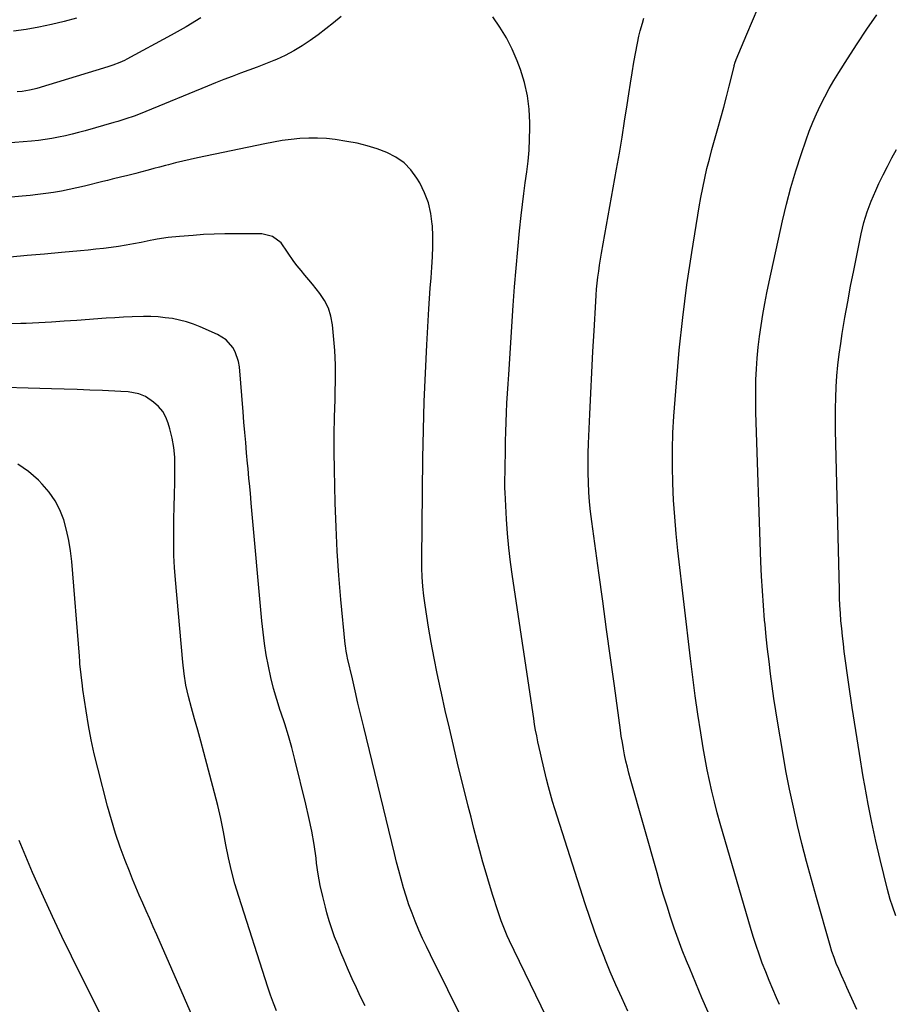
# Model space of a CAD drawing. Units: inches. Extents: x 1890270 to 1895461, y 459005 to 464355.
# Drawn here: x 1891486 to 1891865, y 461132 to 461559 of the extents above; entities that cross this region are included whole.
import ezdxf

# ---------------------------------------------------------------- set-up
doc = ezdxf.new("R2010")
doc.units = ezdxf.units.IN
doc.header["$MEASUREMENT"] = 0
doc.layers.add('7', color=7, linetype='Continuous')
doc.layers.add('8', color=7, linetype='Continuous')

msp = doc.modelspace()

# ---------------------------------------------------------------- linework, layer by layer
at = {"layer": '7', "color": 18}
for points in [[(1891815.3, 461131.99, 1808), (1891814, 461134.88, 1808), (1891812.37, 461138.61, 1808), (1891810.78, 461142.35, 1808), (1891809.26, 461146.13, 1808), (1891807.79, 461149.92, 1808), (1891806.4, 461153.75, 1808), (1891805.06, 461157.59, 1808), (1891803.82, 461161.46, 1808), (1891802.63, 461165.36, 1808), (1891790.78, 461205.94, 1808), (1891789.48, 461210.55, 1808), (1891788.22, 461215.17, 1808), (1891787.03, 461219.81, 1808), (1891785.89, 461224.46, 1808), (1891784.84, 461229.13, 1808), (1891783.86, 461233.81, 1808), (1891782.97, 461238.51, 1808), (1891782.16, 461243.23, 1808), (1891781.1, 461249.81, 1808), (1891779.86, 461257.83, 1808), (1891778.69, 461265.87, 1808), (1891777.63, 461273.92, 1808), (1891776.64, 461281.98, 1808), (1891771.22, 461328.9, 1808), (1891770.46, 461336.17, 1808), (1891769.81, 461343.45, 1808), (1891769.33, 461350.74, 1808), (1891768.96, 461358.03, 1808), (1891768.8, 461365.33, 1808), (1891768.8, 461372.63, 1808), (1891769.05, 461379.93, 1808), (1891769.47, 461387.22, 1808), (1891770.54, 461401.59, 1808), (1891771.78, 461415.78, 1808), (1891773.27, 461429.94, 1808), (1891775.12, 461444.05, 1808), (1891777.21, 461458.14, 1808), (1891780.4, 461477.88, 1808), (1891781.13, 461482.06, 1808), (1891781.92, 461486.24, 1808), (1891782.82, 461490.39, 1808), (1891783.78, 461494.53, 1808), (1891784.82, 461498.65, 1808), (1891785.89, 461502.76, 1808), (1891787.02, 461506.86, 1808), (1891788.18, 461510.95, 1808), (1891788.47, 461511.94, 1808), (1891789.77, 461516.52, 1808), (1891791.04, 461521.11, 1808), (1891792.26, 461525.72, 1808), (1891793.44, 461530.33, 1808), (1891795.56, 461538.83, 1808), (1891795.65, 461539.2, 1808), (1891796.08, 461540.69, 1808), (1891796.34, 461541.42, 1808), (1891796.48, 461541.78, 1808), (1891801.11, 461552.76, 1808), (1891803.58, 461558.61, 1808), (1891806.05, 461564.45, 1808)], [(1891625.09, 461560.44, 1804), (1891621.82, 461557.76, 1804), (1891618.52, 461555.13, 1804), (1891615.15, 461552.57, 1804), (1891611.75, 461550.07, 1804), (1891608.25, 461547.73, 1804), (1891604.65, 461545.55, 1804), (1891600.91, 461543.64, 1804), (1891597.08, 461541.89, 1804), (1891595.92, 461541.41, 1804), (1891592.34, 461539.96, 1804), (1891588.75, 461538.54, 1804), (1891585.14, 461537.18, 1804), (1891581.51, 461535.85, 1804), (1891577.88, 461534.53, 1804), (1891574.27, 461533.17, 1804), (1891570.67, 461531.76, 1804), (1891567.09, 461530.31, 1804), (1891540.43, 461519.3, 1804), (1891538.73, 461518.61, 1804), (1891535.29, 461517.31, 1804), (1891531.81, 461516.12, 1804), (1891528.3, 461515.01, 1804), (1891526.54, 461514.49, 1804), (1891514.15, 461510.92, 1804), (1891511.28, 461510.14, 1804), (1891508.41, 461509.4, 1804), (1891505.51, 461508.73, 1804), (1891502.61, 461508.11, 1804), (1891499.69, 461507.58, 1804), (1891496.76, 461507.12, 1804), (1891493.81, 461506.76, 1804), (1891490.86, 461506.48, 1804), (1891465.32, 461504.44, 1804)], [(1891510.38, 461559.83, 1808), (1891504.98, 461558.35, 1808), (1891499.54, 461557.01, 1808), (1891494.07, 461555.85, 1808), (1891488.56, 461554.83, 1808), (1891483.02, 461554.1, 1808)], [(1891564.26, 461559.89, 1806), (1891557.9, 461556.07, 1806), (1891551.45, 461552.4, 1806), (1891532.2, 461541.93, 1806), (1891531.21, 461541.42, 1806), (1891529.2, 461540.51, 1806), (1891526.09, 461539.37, 1806), (1891523.98, 461538.69, 1806), (1891493.08, 461529.29, 1806), (1891492.04, 461528.99, 1806), (1891489.93, 461528.48, 1806), (1891486.71, 461527.94, 1806), (1891484.55, 461527.79, 1806)], [(1891749.42, 461129.14, 1804), (1891746.83, 461134.8, 1804), (1891744.3, 461140.48, 1804), (1891741.87, 461146.21, 1804), (1891739.5, 461151.96, 1804), (1891739.45, 461152.07, 1804), (1891737.17, 461157.92, 1804), (1891734.98, 461163.81, 1804), (1891732.92, 461169.74, 1804), (1891730.94, 461175.7, 1804), (1891717.83, 461216.77, 1804), (1891716.84, 461219.96, 1804), (1891715.92, 461223.18, 1804), (1891715.05, 461226.42, 1804), (1891714.23, 461229.66, 1804), (1891712.69, 461235.96, 1804), (1891712.1, 461238.45, 1804), (1891711.52, 461240.94, 1804), (1891710.97, 461243.43, 1804), (1891710.44, 461245.94, 1804), (1891709.94, 461248.44, 1804), (1891709.47, 461250.96, 1804), (1891709.04, 461253.48, 1804), (1891708.64, 461256, 1804), (1891699.44, 461317.67, 1804), (1891698.61, 461323.85, 1804), (1891697.88, 461330.05, 1804), (1891697.32, 461336.27, 1804), (1891696.88, 461342.5, 1804), (1891696.21, 461354.09, 1804), (1891696.16, 461355.85, 1804), (1891696.16, 461357.6, 1804), (1891696.34, 461372.09, 1804), (1891696.41, 461376.24, 1804), (1891696.52, 461380.39, 1804), (1891696.66, 461384.54, 1804), (1891696.84, 461388.69, 1804), (1891697.05, 461392.83, 1804), (1891697.27, 461396.98, 1804), (1891697.52, 461401.12, 1804), (1891697.78, 461405.26, 1804), (1891699.76, 461435.18, 1804), (1891700.34, 461443.28, 1804), (1891700.99, 461451.37, 1804), (1891701.74, 461459.45, 1804), (1891702.55, 461467.53, 1804), (1891703.27, 461474.22, 1804), (1891703.8, 461478.95, 1804), (1891704.36, 461483.67, 1804), (1891704.97, 461488.38, 1804), (1891705.61, 461493.09, 1804), (1891706.18, 461497.8, 1804), (1891706.61, 461502.53, 1804), (1891706.86, 461507.26, 1804), (1891706.97, 461512.01, 1804), (1891706.98, 461514.4, 1804), (1891706.67, 461520.29, 1804), (1891705.96, 461526.11, 1804), (1891704.62, 461531.82, 1804), (1891702.87, 461537.46, 1804), (1891701.43, 461541.33, 1804), (1891699.29, 461546.37, 1804), (1891696.87, 461551.24, 1804), (1891694.01, 461555.87, 1804), (1891690.87, 461560.35, 1804)], [(1891784.34, 461128.59, 1806), (1891781.6, 461134.88, 1806), (1891778.93, 461141.2, 1806), (1891776.31, 461147.54, 1806), (1891774.93, 461150.93, 1806), (1891773.09, 461155.61, 1806), (1891771.31, 461160.31, 1806), (1891769.62, 461165.04, 1806), (1891768, 461169.8, 1806), (1891766.46, 461174.58, 1806), (1891764.96, 461179.38, 1806), (1891763.52, 461184.19, 1806), (1891762.12, 461189.02, 1806), (1891750.63, 461229.65, 1806), (1891749.92, 461232.28, 1806), (1891749.25, 461234.92, 1806), (1891748.64, 461237.58, 1806), (1891748.07, 461240.25, 1806), (1891747.55, 461242.93, 1806), (1891747.08, 461245.62, 1806), (1891746.64, 461248.31, 1806), (1891746.25, 461251.01, 1806), (1891743.61, 461270.13, 1806), (1891741.92, 461282.39, 1806), (1891740.23, 461294.66, 1806), (1891738.56, 461306.92, 1806), (1891736.89, 461319.19, 1806), (1891733.85, 461341.53, 1806), (1891733.34, 461345.73, 1806), (1891732.91, 461349.94, 1806), (1891732.6, 461354.16, 1806), (1891732.37, 461358.39, 1806), (1891732.26, 461362.62, 1806), (1891732.21, 461366.85, 1806), (1891732.28, 461371.08, 1806), (1891732.41, 461375.31, 1806), (1891732.98, 461388.04, 1806), (1891733.39, 461397.07, 1806), (1891733.83, 461406.1, 1806), (1891734.31, 461415.13, 1806), (1891734.81, 461424.15, 1806), (1891735.54, 461436.95, 1806), (1891735.71, 461439.58, 1806), (1891735.93, 461442.19, 1806), (1891736.19, 461444.81, 1806), (1891736.49, 461447.42, 1806), (1891736.83, 461450.03, 1806), (1891737.21, 461452.63, 1806), (1891737.62, 461455.22, 1806), (1891738.07, 461457.81, 1806), (1891744.59, 461494.23, 1806), (1891745.8, 461501.19, 1806), (1891746.97, 461508.16, 1806), (1891748.08, 461515.14, 1806), (1891749.15, 461522.12, 1806), (1891749.86, 461526.95, 1806), (1891750.57, 461531.52, 1806), (1891751.31, 461536.09, 1806), (1891752.11, 461540.64, 1806), (1891752.95, 461545.19, 1806), (1891754.25, 461552.02, 1806), (1891754.76, 461554.27, 1806), (1891755.76, 461557.56, 1806), (1891756.46, 461559.76, 1806)], [(1891726.06, 461101.98, 1802), (1891700.1, 461155.37, 1802), (1891698.13, 461159.59, 1802), (1891697.19, 461161.73, 1802), (1891695.41, 461166.04, 1802), (1891694.58, 461168.21, 1802), (1891693.08, 461172.62, 1802), (1891690.98, 461179.27, 1802), (1891689.49, 461184.07, 1802), (1891688.03, 461188.89, 1802), (1891686.64, 461193.72, 1802), (1891685.28, 461198.56, 1802), (1891683.98, 461203.42, 1802), (1891682.69, 461208.29, 1802), (1891681.45, 461213.16, 1802), (1891680.23, 461218.04, 1802), (1891675.66, 461236.71, 1802), (1891673.83, 461244.27, 1802), (1891672.05, 461251.84, 1802), (1891670.31, 461259.42, 1802), (1891668.61, 461267.01, 1802), (1891668.21, 461268.84, 1802), (1891666.8, 461275.53, 1802), (1891665.46, 461282.24, 1802), (1891664.23, 461288.96, 1802), (1891663.07, 461295.7, 1802), (1891661.54, 461305.14, 1802), (1891661.23, 461307.18, 1802), (1891660.95, 461309.22, 1802), (1891660.53, 461313.31, 1802), (1891660.22, 461317.42, 1802), (1891660.08, 461321.27, 1802), (1891660.07, 461325.11, 1802), (1891660.61, 461368.95, 1802), (1891660.85, 461381.25, 1802), (1891661.19, 461393.55, 1802), (1891661.7, 461405.85, 1802), (1891662.32, 461418.14, 1802), (1891663.21, 461433.7, 1802), (1891663.49, 461438.21, 1802), (1891663.78, 461442.72, 1802), (1891664.11, 461447.22, 1802), (1891664.46, 461451.73, 1802), (1891664.73, 461456.23, 1802), (1891664.88, 461460.74, 1802), (1891664.84, 461465.25, 1802), (1891664.68, 461469.76, 1802), (1891664.65, 461470.37, 1802), (1891664.04, 461475.09, 1802), (1891663, 461479.68, 1802), (1891661.31, 461484.06, 1802), (1891659.19, 461488.32, 1802), (1891657.98, 461490.37, 1802), (1891655.37, 461493.92, 1802), (1891652.39, 461497.04, 1802), (1891648.85, 461499.52, 1802), (1891644.95, 461501.57, 1802), (1891640.7, 461503.11, 1802), (1891636.39, 461504.45, 1802), (1891632.01, 461505.49, 1802), (1891627.56, 461506.32, 1802), (1891622.51, 461507.1, 1802), (1891618.7, 461507.54, 1802), (1891614.89, 461507.79, 1802), (1891611.06, 461507.77, 1802), (1891607.24, 461507.57, 1802), (1891603.41, 461507.17, 1802), (1891599.61, 461506.67, 1802), (1891595.82, 461506.04, 1802), (1891592.04, 461505.32, 1802), (1891562.78, 461499.18, 1802), (1891559.62, 461498.49, 1802), (1891556.46, 461497.76, 1802), (1891553.32, 461496.99, 1802), (1891550.19, 461496.17, 1802), (1891548.89, 461495.82, 1802), (1891546.41, 461495.16, 1802), (1891543.94, 461494.5, 1802), (1891541.45, 461493.86, 1802), (1891538.06, 461492.98, 1802), (1891536.03, 461492.46, 1802), (1891531.97, 461491.43, 1802), (1891529.94, 461490.91, 1802), (1891525.88, 461489.89, 1802), (1891523.85, 461489.38, 1802), (1891521.82, 461488.88, 1802), (1891513.88, 461486.9, 1802), (1891510.54, 461486.12, 1802), (1891507.19, 461485.4, 1802), (1891503.82, 461484.78, 1802), (1891500.44, 461484.21, 1802), (1891497.04, 461483.73, 1802), (1891493.64, 461483.29, 1802), (1891490.23, 461482.91, 1802), (1891486.82, 461482.58, 1802), (1891469.1, 461481.02, 1802)], [(1891865.65, 461170.41, 1812), (1891864.18, 461174.65, 1812), (1891863.29, 461177.51, 1812), (1891862.12, 461181.85, 1812), (1891858.94, 461194.88, 1812), (1891857.08, 461202.87, 1812), (1891855.33, 461210.88, 1812), (1891853.73, 461218.92, 1812), (1891852.25, 461226.99, 1812), (1891851.59, 461230.78, 1812), (1891849.9, 461240.77, 1812), (1891848.29, 461250.77, 1812), (1891846.78, 461260.78, 1812), (1891845.34, 461270.8, 1812), (1891843.36, 461285.07, 1812), (1891842.93, 461288.39, 1812), (1891842.54, 461291.72, 1812), (1891842.21, 461295.05, 1812), (1891841.91, 461298.39, 1812), (1891841.67, 461301.73, 1812), (1891841.46, 461305.08, 1812), (1891841.32, 461308.42, 1812), (1891841.21, 461311.77, 1812), (1891839.53, 461380.97, 1812), (1891839.47, 461385.7, 1812), (1891839.48, 461390.43, 1812), (1891839.61, 461395.15, 1812), (1891839.8, 461399.88, 1812), (1891840.13, 461404.6, 1812), (1891840.55, 461409.31, 1812), (1891841.12, 461414, 1812), (1891841.79, 461418.68, 1812), (1891842.48, 461423.06, 1812), (1891843.61, 461429.91, 1812), (1891844.81, 461436.76, 1812), (1891846.09, 461443.58, 1812), (1891847.44, 461450.4, 1812), (1891850.7, 461466.27, 1812), (1891851.24, 461468.68, 1812), (1891851.84, 461471.08, 1812), (1891853.27, 461475.81, 1812), (1891854.98, 461480.44, 1812), (1891855.94, 461482.72, 1812), (1891856.96, 461484.97, 1812), (1891858.39, 461488.02, 1812), (1891860.2, 461491.77, 1812), (1891862.05, 461495.48, 1812), (1891863.98, 461499.17, 1812), (1891865.96, 461502.82, 1812)], [(1891635.49, 461131.37, 1798), (1891633.59, 461135.28, 1798), (1891631.75, 461139.22, 1798), (1891629.95, 461143.18, 1798), (1891629.39, 461144.43, 1798), (1891627.91, 461147.79, 1798), (1891626.46, 461151.16, 1798), (1891625.04, 461154.54, 1798), (1891623.63, 461157.93, 1798), (1891622.31, 461161.35, 1798), (1891621.08, 461164.79, 1798), (1891619.97, 461168.29, 1798), (1891618.94, 461171.8, 1798), (1891618.3, 461174.15, 1798), (1891617.12, 461178.89, 1798), (1891616.07, 461183.65, 1798), (1891615.22, 461188.45, 1798), (1891614.5, 461193.28, 1798), (1891614.22, 461195.41, 1798), (1891613.36, 461201.31, 1798), (1891612.37, 461207.18, 1798), (1891611.17, 461213.01, 1798), (1891609.84, 461218.82, 1798), (1891605.05, 461238.2, 1798), (1891603.7, 461243.39, 1798), (1891602.25, 461248.55, 1798), (1891600.66, 461253.66, 1798), (1891598.99, 461258.76, 1798), (1891598.74, 461259.48, 1798), (1891597.22, 461264.22, 1798), (1891595.82, 461268.99, 1798), (1891594.63, 461273.81, 1798), (1891593.56, 461278.67, 1798), (1891592.67, 461283.57, 1798), (1891591.89, 461288.48, 1798), (1891591.26, 461293.41, 1798), (1891590.74, 461298.36, 1798), (1891586.17, 461349.36, 1798), (1891585.98, 461351.52, 1798), (1891585.77, 461353.69, 1798), (1891585.35, 461358.01, 1798), (1891585.14, 461360.18, 1798), (1891584.73, 461364.51, 1798), (1891584.53, 461366.67, 1798), (1891584.12, 461371.23, 1798), (1891583.72, 461375.68, 1798), (1891583.33, 461380.13, 1798), (1891582.96, 461384.58, 1798), (1891582.59, 461389.03, 1798), (1891581, 461408.6, 1798), (1891580.65, 461410.82, 1798), (1891579.22, 461415, 1798), (1891578.13, 461416.97, 1798), (1891575.21, 461420.28, 1798), (1891571.46, 461422.63, 1798), (1891564, 461425.93, 1798), (1891561.07, 461427.08, 1798), (1891558.1, 461428.09, 1798), (1891555.07, 461428.85, 1798), (1891551.99, 461429.46, 1798), (1891548.86, 461429.87, 1798), (1891545.73, 461430.17, 1798), (1891542.59, 461430.31, 1798), (1891539.44, 461430.33, 1798), (1891534.46, 461430.2, 1798), (1891530.7, 461430.06, 1798), (1891526.94, 461429.86, 1798), (1891523.19, 461429.61, 1798), (1891510.5, 461428.68, 1798), (1891505.02, 461428.3, 1798), (1891499.54, 461427.96, 1798), (1891494.06, 461427.67, 1798), (1891488.57, 461427.41, 1798), (1891486.26, 461427.32, 1798), (1891481.93, 461427.16, 1798)], [(1891597.14, 461129.25, 1796), (1891595.76, 461132.61, 1796), (1891594.5, 461136.03, 1796), (1891593.32, 461139.47, 1796), (1891580.69, 461178.75, 1796), (1891579.03, 461184.3, 1796), (1891577.54, 461189.88, 1796), (1891576.27, 461195.53, 1796), (1891575.17, 461201.21, 1796), (1891574.1, 461206.91, 1796), (1891572.94, 461212.58, 1796), (1891571.62, 461218.22, 1796), (1891570.21, 461223.84, 1796), (1891565.58, 461241.26, 1796), (1891564.27, 461246.13, 1796), (1891562.94, 461250.99, 1796), (1891561.57, 461255.84, 1796), (1891560.17, 461260.69, 1796), (1891558.91, 461265.56, 1796), (1891557.83, 461270.46, 1796), (1891557.05, 461275.42, 1796), (1891556.46, 461280.42, 1796), (1891553.27, 461316.18, 1796), (1891552.89, 461321.45, 1796), (1891552.62, 461326.72, 1796), (1891552.52, 461332, 1796), (1891552.53, 461337.29, 1796), (1891552.63, 461342.57, 1796), (1891552.74, 461347.86, 1796), (1891552.84, 461353.15, 1796), (1891552.94, 461358.43, 1796), (1891553.06, 461365.15, 1796), (1891552.95, 461369.34, 1796), (1891552.59, 461373.49, 1796), (1891551.86, 461377.59, 1796), (1891550.88, 461381.66, 1796), (1891550.16, 461384.12, 1796), (1891549.1, 461386.76, 1796), (1891547.73, 461389.19, 1796), (1891545.9, 461391.3, 1796), (1891543.78, 461393.2, 1796), (1891540.27, 461395.61, 1796), (1891537.42, 461396.82, 1796), (1891532.76, 461397.65, 1796), (1891529.6, 461397.89, 1796), (1891521.67, 461398.23, 1796), (1891516.12, 461398.46, 1796), (1891510.57, 461398.67, 1796), (1891505.01, 461398.86, 1796), (1891499.46, 461399.03, 1796), (1891469.1, 461399.93, 1796)], [(1891563.64, 461119.82, 1794), (1891545.17, 461162.2, 1794), (1891543.66, 461165.64, 1794), (1891542.15, 461169.09, 1794), (1891540.62, 461172.53, 1794), (1891539.1, 461175.97, 1794), (1891537.59, 461179.42, 1794), (1891536.12, 461182.88, 1794), (1891534.69, 461186.36, 1794), (1891533.29, 461189.85, 1794), (1891531.5, 461194.43, 1794), (1891529.34, 461200.25, 1794), (1891527.32, 461206.12, 1794), (1891525.51, 461212.06, 1794), (1891523.84, 461218.04, 1794), (1891519.55, 461234.5, 1794), (1891518.06, 461240.65, 1794), (1891516.7, 461246.83, 1794), (1891515.54, 461253.05, 1794), (1891514.51, 461259.29, 1794), (1891513.12, 461268.67, 1794), (1891512.9, 461270.25, 1794), (1891512.3, 461274.99, 1794), (1891511.85, 461279.8, 1794), (1891511.75, 461281.45, 1794), (1891511.69, 461282.28, 1794), (1891511.63, 461283.1, 1794), (1891508.34, 461324.14, 1794), (1891507.81, 461328.73, 1794), (1891507.08, 461333.28, 1794), (1891506.03, 461337.77, 1794), (1891504.78, 461342.21, 1794), (1891503.1, 461346.46, 1794), (1891501.05, 461350.5, 1794), (1891498.46, 461354.21, 1794), (1891495.51, 461357.7, 1794), (1891493.84, 461359.42, 1794), (1891489.52, 461363.15, 1794), (1891484.88, 461366.29, 1794)], [(1891520.8, 461127.6, 1792), (1891518.53, 461132.08, 1792), (1891512.36, 461144.38, 1792), (1891508.14, 461152.91, 1792), (1891504, 461161.47, 1792), (1891499.97, 461170.08, 1792), (1891496, 461178.72, 1792), (1891491.3, 461189.16, 1792), (1891489.77, 461192.63, 1792), (1891488.3, 461196.11, 1792), (1891486.89, 461199.63, 1792), (1891485.53, 461203.17, 1792)]]:
    msp.add_polyline3d(points, dxfattribs=at)
at = {"layer": '8', "color": 18}
for points in [[(1891848.79, 461129.86, 1810), (1891844.51, 461139.4, 1810), (1891843.73, 461141.13, 1810), (1891842.18, 461144.59, 1810), (1891840.97, 461147.3, 1810), (1891839.89, 461149.8, 1810), (1891838.91, 461152.34, 1810), (1891838.01, 461154.91, 1810), (1891837.22, 461157.51, 1810), (1891831.25, 461178.45, 1810), (1891829.09, 461186.23, 1810), (1891826.99, 461194.02, 1810), (1891824.99, 461201.83, 1810), (1891823.06, 461209.67, 1810), (1891821.26, 461217.53, 1810), (1891819.57, 461225.42, 1810), (1891818.04, 461233.34, 1810), (1891816.63, 461241.28, 1810), (1891814.52, 461253.99, 1810), (1891813.66, 461259.32, 1810), (1891812.84, 461264.65, 1810), (1891812.08, 461269.99, 1810), (1891811.35, 461275.34, 1810), (1891810.69, 461280.69, 1810), (1891810.06, 461286.05, 1810), (1891809.49, 461291.42, 1810), (1891808.97, 461296.79, 1810), (1891808.79, 461298.69, 1810), (1891808.26, 461305.02, 1810), (1891807.81, 461311.35, 1810), (1891807.47, 461317.69, 1810), (1891807.2, 461324.03, 1810), (1891805.03, 461388.77, 1810), (1891804.94, 461393.49, 1810), (1891804.93, 461398.21, 1810), (1891805.04, 461402.92, 1810), (1891805.25, 461407.64, 1810), (1891805.58, 461412.35, 1810), (1891806, 461417.05, 1810), (1891806.56, 461421.73, 1810), (1891807.22, 461426.41, 1810), (1891808.01, 461431.27, 1810), (1891808.85, 461435.99, 1810), (1891809.77, 461440.69, 1810), (1891810.75, 461445.38, 1810), (1891816.56, 461471.89, 1810), (1891818.28, 461479.14, 1810), (1891820.16, 461486.36, 1810), (1891822.29, 461493.5, 1810), (1891824.58, 461500.6, 1810), (1891826.77, 461507.01, 1810), (1891828.16, 461510.83, 1810), (1891829.65, 461514.62, 1810), (1891831.28, 461518.35, 1810), (1891833.02, 461522.03, 1810), (1891834.88, 461525.65, 1810), (1891836.82, 461529.23, 1810), (1891838.87, 461532.75, 1810), (1891841, 461536.22, 1810), (1891844.8, 461542.2, 1810), (1891848.94, 461548.6, 1810), (1891853.15, 461554.95, 1810), (1891857.46, 461561.24, 1810)], [(1891676.92, 461127.24, 1800), (1891671.4, 461138.35, 1800), (1891663.87, 461153.5, 1800), (1891662.15, 461157.06, 1800), (1891660.48, 461160.64, 1800), (1891658.88, 461164.26, 1800), (1891657.27, 461168.07, 1800), (1891655.86, 461171.66, 1800), (1891654.53, 461175.27, 1800), (1891653.32, 461178.93, 1800), (1891652.18, 461182.61, 1800), (1891651.12, 461186.31, 1800), (1891650.1, 461190.03, 1800), (1891649.13, 461193.76, 1800), (1891648.2, 461197.5, 1800), (1891634.93, 461252.25, 1800), (1891633.67, 461257.49, 1800), (1891632.42, 461262.74, 1800), (1891631.19, 461267.98, 1800), (1891629.98, 461273.23, 1800), (1891627.91, 461282.24, 1800), (1891627.74, 461282.99, 1800), (1891627.3, 461285.26, 1800), (1891626.97, 461287.55, 1800), (1891626.89, 461288.32, 1800), (1891625.06, 461307.66, 1800), (1891624.18, 461318.11, 1800), (1891623.45, 461328.57, 1800), (1891622.94, 461339.04, 1800), (1891622.58, 461349.51, 1800), (1891622.23, 461364.07, 1800), (1891622.12, 461371.64, 1800), (1891622.11, 461379.21, 1800), (1891622.24, 461386.78, 1800), (1891622.47, 461394.34, 1800), (1891622.57, 461396.95, 1800), (1891622.69, 461403.21, 1800), (1891622.64, 461409.46, 1800), (1891622.33, 461415.7, 1800), (1891621.85, 461421.94, 1800), (1891621.38, 461426.79, 1800), (1891620.69, 461430.48, 1800), (1891619.6, 461434, 1800), (1891617.93, 461437.28, 1800), (1891615.86, 461440.4, 1800), (1891614.27, 461442.39, 1800), (1891612.66, 461444.38, 1800), (1891611.04, 461446.35, 1800), (1891609.39, 461448.31, 1800), (1891607.73, 461450.26, 1800), (1891606.03, 461452.32, 1800), (1891604.56, 461454.25, 1800), (1891601.89, 461458.32, 1800), (1891599.14, 461462.28, 1800), (1891595.33, 461465.12, 1800), (1891590.79, 461466.2, 1800), (1891579.24, 461466.27, 1800), (1891574.65, 461466.24, 1800), (1891570.07, 461466.12, 1800), (1891565.49, 461465.89, 1800), (1891560.91, 461465.58, 1800), (1891554.96, 461465.1, 1800), (1891550.17, 461464.6, 1800), (1891545.4, 461463.9, 1800), (1891543.82, 461463.61, 1800), (1891542.24, 461463.31, 1800), (1891538.39, 461462.51, 1800), (1891535.13, 461461.88, 1800), (1891531.87, 461461.3, 1800), (1891528.59, 461460.79, 1800), (1891525.31, 461460.33, 1800), (1891522.01, 461459.93, 1800), (1891518.72, 461459.55, 1800), (1891515.42, 461459.21, 1800), (1891512.12, 461458.89, 1800), (1891503.87, 461458.15, 1800), (1891496.44, 461457.48, 1800), (1891489.01, 461456.81, 1800), (1891481.58, 461456.14, 1800)]]:
    msp.add_polyline3d(points, dxfattribs=at)

doc.saveas('drawing.dxf')
